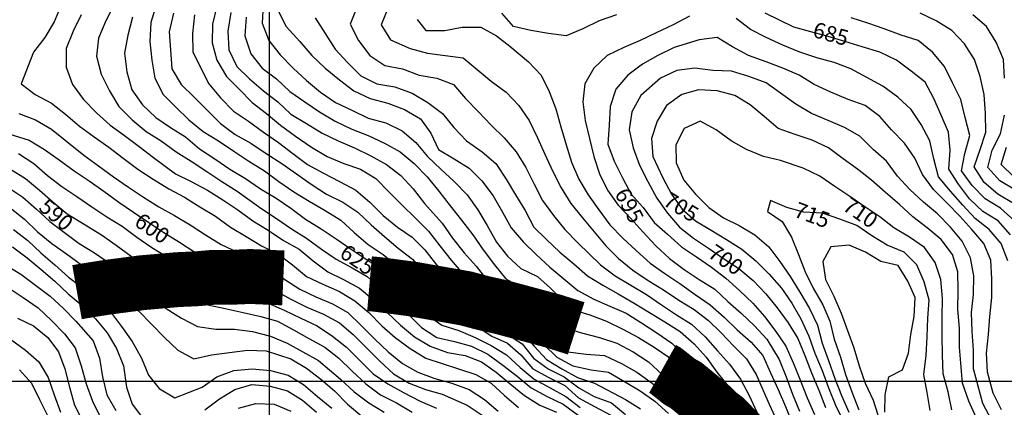
# Model space of a CAD drawing. Extents: x 331685 to 344900, y 6303500 to 6312681.
# Drawn here: x 337841 to 338469, y 6303984 to 6304231 of the extents above; entities that cross this region are included whole.
import ezdxf

# ---------------------------------------------------------------- set-up
doc = ezdxf.new("R2010")
doc.units = 0
doc.header["$LTSCALE"] = 500
doc.header["$MEASUREMENT"] = 0
doc.linetypes.add('DASHED2', pattern=[0.375, 0.25, -0.125])
for name, color, linetype in [('altura', 1, 'CONTINUOUS'), ('COORDENADAS', 1, 'CONTINUOUS'), ('curvas de nivel', 1, 'CONTINUOUS'), ('LIMITE-COMUNA', 7, 'DASHED2'), ('LIMITES-COMUNA', 1, 'CONTINUOUS')]:
    doc.layers.add(name, color=color, linetype=linetype)

# ---------------------------------------------------------------- blocks, each defined once
blk = doc.blocks.new('LIMITE')
at = {"layer": 'LIMITE-COMUNA', "const_width": 35}
for points in [[(6008.84, 566.08), (5999.25, 566.5), (5987.66, 567), (5976.16, 566.5), (5964.56, 566.5), (5953.06, 565.5), (5941.5, 565), (5930, 564), (5918.5, 563), (5907.03, 561.5), (5895.56, 560), (5882.97, 558), (5877.17, 556.98)], [(6195.71, 533.91), (6192.28, 535), (6181.22, 538.5), (6170.16, 541.5), (6159.03, 544.5), (6147.84, 547.5), (6136.59, 550), (6125.31, 553), (6114, 555), (6102.62, 557), (6091.22, 559), (6079.81, 560.5), (6068.34, 562), (6063.85, 562.39)], [(6302.31, 464.5), (6298.53, 468.5), (6294.66, 472.5), (6290.75, 476.5), (6286.78, 479.5), (6282.72, 483.5), (6278.66, 487), (6274.47, 490.5), (6270.22, 494), (6265.94, 497.5), (6261.59, 500), (6257.19, 503.5), (6252.72, 507), (6250.82, 508.06)]]:
    blk.add_lwpolyline(points, dxfattribs=at)

msp = doc.modelspace()

# ---------------------------------------------------------------- linework, layer by layer
at = {"layer": 'COORDENADAS'}
for p, q in [((338000, 6303500), (338000, 6312500)), ((344000, 6304000), (332000, 6304000))]:
    msp.add_line(p, q, dxfattribs=at)
at = {"layer": 'curvas de nivel', "linetype": 'Continuous'}
for points in [[(337867.25, 6304240.5), (337862.53, 6304229.5), (337856.59, 6304219.5), (337849.38, 6304210), (337841.44, 6304190), (337850.53, 6304183), (337860.81, 6304177.5), (337869.72, 6304170.5), (337878.72, 6304163), (337888.12, 6304156), (337897.41, 6304149.5), (337906.69, 6304142.5), (337916, 6304135.5), (337925.84, 6304129), (337935.81, 6304123), (337945.66, 6304117.5), (337955.62, 6304111.5), (337965.44, 6304105.5), (337975.09, 6304098.5), (337985.09, 6304092.5), (337994.91, 6304086.5), (338005.34, 6304081.5), (338014.69, 6304074.5), (338023.62, 6304067), (338033.97, 6304062), (338044.59, 6304057.5), (338054.56, 6304051.5), (338063.31, 6304044), (338071.66, 6304035.5), (338080.31, 6304028), (338089.78, 6304021), (338099.84, 6304015), (338120.59, 6304008), (338131.62, 6304004.5), (338141.5, 6303999), (338150.03, 6303991), (338158.91, 6303983.5)], [(337900.91, 6304240.5), (337895.53, 6304230), (337890.94, 6304219), (337889.62, 6304207.5), (337892.59, 6304196), (337897.84, 6304185.5), (337903.91, 6304175.5), (337912.28, 6304167), (337921.22, 6304159.5), (337930.88, 6304153.5), (337940.5, 6304146.5), (337950.12, 6304140.5), (337959.91, 6304134), (337969.62, 6304127.5), (337979.44, 6304121.5), (337994.53, 6304110.5), (338004.38, 6304104), (338013.97, 6304097.5), (338023.56, 6304091.5), (338033.12, 6304084.5), (338042.59, 6304078), (338052.75, 6304072.5), (338062.44, 6304067), (338071.25, 6304059), (338080.06, 6304051.5), (338088.41, 6304043), (338096.97, 6304034.5), (338106.75, 6304028), (338118.12, 6304025.5), (338128.97, 6304022.5), (338139.41, 6304017.5), (338148.94, 6304010.5), (338158.03, 6304003.5), (338167.03, 6303996), (338177.12, 6303990.5), (338187.44, 6303985.5), (338197, 6303978.5)], [(337927.75, 6304240), (337924.31, 6304229), (337923.66, 6304217), (337924.81, 6304205), (337926.75, 6304193.5), (337932.12, 6304183), (337940.16, 6304175), (337948.56, 6304167), (337957.69, 6304159.5), (337967.53, 6304153.5), (337977.25, 6304147), (337986.72, 6304140.5), (337996.72, 6304134.5), (338006.03, 6304127.5), (338015.62, 6304121), (338025.38, 6304115), (338035.47, 6304109), (338045.5, 6304103), (338054.09, 6304095), (338063.03, 6304087.5), (338072.59, 6304081), (338081.75, 6304073.5), (338090.06, 6304065), (338097.91, 6304056.5), (338111.28, 6304044.5), (338121.69, 6304040.5), (338132, 6304035.5), (338141.84, 6304029), (338151.81, 6304024.5), (338160.34, 6304017), (338168.16, 6304008), (338178.25, 6304002.5), (338188.59, 6303997.5), (338197.28, 6303989.5), (338207.34, 6303984), (338217.75, 6303978.5)], [(337966.5, 6304239.5), (337963.66, 6304228), (337963.47, 6304216), (337966.44, 6304205), (337972.5, 6304194.5), (337980.62, 6304186.5), (337989, 6304178), (337998.19, 6304171), (338007.03, 6304163.5), (338016.5, 6304156.5), (338026.78, 6304149.5), (338036.88, 6304143.5), (338047.44, 6304139), (338058.09, 6304135.5), (338067.81, 6304129.5), (338076.25, 6304121), (338084.66, 6304112.5), (338093, 6304104.5), (338101.41, 6304096), (338108.75, 6304086.5), (338115.97, 6304077.5), (338123.53, 6304068.5), (338131.59, 6304060.5), (338139.94, 6304052.5), (338150.03, 6304047), (338159.97, 6304041.5), (338167.28, 6304032), (338175.22, 6304023.5), (338183.47, 6304015.5), (338193.69, 6304010), (338205.19, 6304007.5), (338216.44, 6304006), (338226.53, 6304000), (338236.53, 6303994), (338245.88, 6303987.5), (338254.66, 6303979.5)], [(337995.97, 6304240.5), (337995.41, 6304228.5), (337999.53, 6304217.5), (338006.75, 6304208.5), (338015.12, 6304200), (338023.59, 6304192), (338032.5, 6304184.5), (338042.22, 6304178), (338052.62, 6304173), (338063.06, 6304168), (338074.34, 6304165), (338084.72, 6304160), (338093.34, 6304152.5), (338100.84, 6304143.5), (338109.28, 6304135.5), (338117.91, 6304127.5), (338126.12, 6304119), (338133, 6304109.5), (338138.97, 6304099.5), (338144.88, 6304089), (338151.91, 6304080), (338160.5, 6304072), (338171, 6304067), (338179.34, 6304059.5), (338193.25, 6304046), (338204.44, 6304042.5), (338214.97, 6304038.5), (338225.41, 6304033.5), (338235.56, 6304028), (338245.44, 6304022), (338254.94, 6304015.5), (338263.44, 6304007), (338271.12, 6303998), (338277.84, 6303988), (338283.38, 6303978)], [(338055.78, 6304238.5), (338051.53, 6304228), (338056.91, 6304217.5), (338063.94, 6304208), (338073.53, 6304201.5), (338084.97, 6304199.5), (338095.59, 6304195.5), (338106.84, 6304193.5), (338117.47, 6304189.5), (338125, 6304180.5), (338133.34, 6304172), (338141.56, 6304163.5), (338149.75, 6304155.5), (338157.53, 6304146.5), (338163.66, 6304136.5), (338168.91, 6304126), (338174.25, 6304115.5), (338181.16, 6304106), (338188.53, 6304097), (338196.81, 6304088.5), (338211.28, 6304074.5), (338220.69, 6304067.5), (338230.56, 6304061.5), (338240.56, 6304055.5), (338250.19, 6304049), (338259.78, 6304042.5), (338269.38, 6304036.5), (338278, 6304028.5), (338285.88, 6304019.5), (338293.47, 6304011), (338300.66, 6304001.5), (338306.03, 6303991), (338311.09, 6303980.5)], [(338075.56, 6304238), (338071.22, 6304227.5), (338077.31, 6304218), (338089.69, 6304212.5), (338100.78, 6304209.5), (338112.03, 6304208), (338123.56, 6304206.5), (338132.47, 6304199), (338141.5, 6304191.5), (338150.94, 6304184.5), (338159.22, 6304176), (338165.72, 6304166.5), (338170.94, 6304155.5), (338175.75, 6304145), (338180.84, 6304134), (338186.06, 6304123.5), (338192.25, 6304113.5), (338199.66, 6304104.5), (338207.25, 6304095.5), (338214.69, 6304086.5), (338222.81, 6304078.5), (338231.97, 6304071), (338241.66, 6304064.5), (338251.53, 6304058.5), (338261.25, 6304052), (338271.09, 6304046), (338280.12, 6304039), (338288.22, 6304031), (338296.28, 6304022.5), (338304.41, 6304014.5), (338310.53, 6304004.5), (338318.84, 6303985.5), (338323.75, 6303975)], [(337879.91, 6304234), (337874.62, 6304223.5), (337870.19, 6304212.5), (337870.34, 6304200.5), (337874.19, 6304189.5), (337881.38, 6304180), (337889.56, 6304171.5), (337898.22, 6304163.5), (337907.53, 6304157), (337916.91, 6304150), (337926, 6304143), (337939.97, 6304132.5), (337950.12, 6304127.5), (337960.41, 6304122), (337970.19, 6304116), (337979.84, 6304109.5), (337989.31, 6304102.5), (337999.25, 6304096.5), (338008.97, 6304090), (338018.88, 6304084.5), (338027.97, 6304077), (338037.16, 6304070), (338047.31, 6304065), (338057.53, 6304059.5), (338066.56, 6304052), (338075.19, 6304044), (338083.66, 6304036), (338092.53, 6304028.5), (338102.47, 6304022.5), (338113.66, 6304018.5), (338124.84, 6304016.5), (338135.25, 6304012.5), (338144.75, 6304006), (338153.66, 6303998.5), (338162.69, 6303991), (338172.53, 6303985), (338183.25, 6303980.5)], [(337912.66, 6304232.5), (337909.69, 6304221), (337907.44, 6304209.5), (337909, 6304197.5), (337912.19, 6304186), (337918.88, 6304176.5), (337927.41, 6304168.5), (337936.84, 6304162), (337946.47, 6304156), (337955.28, 6304148.5), (337965.06, 6304142), (337974.75, 6304135.5), (337984.75, 6304129.5), (337994.34, 6304123), (338004.22, 6304117), (338013.66, 6304110.5), (338023.03, 6304103.5), (338033, 6304097.5), (338042.56, 6304091), (338052.12, 6304084.5), (338066.06, 6304075), (338075.34, 6304068), (338083.75, 6304059.5), (338092.16, 6304051), (338100.53, 6304042.5), (338109.91, 6304036), (338120.81, 6304032.5), (338131.19, 6304028), (338141.47, 6304023), (338151.28, 6304017), (338159.97, 6304009), (338168.84, 6304001.5), (338179.09, 6303996), (338189.03, 6303990.5), (338198.34, 6303983.5)], [(337938.75, 6304235), (337935.91, 6304223), (337936.81, 6304211.5), (337937.66, 6304199.5), (337943.72, 6304189.5), (337951.88, 6304181.5), (337960.28, 6304173), (337968.69, 6304164.5), (337978.06, 6304157.5), (337988.12, 6304152), (337997.81, 6304145.5), (338007.81, 6304139), (338017.16, 6304132.5), (338026.66, 6304126), (338036.47, 6304119.5), (338046.75, 6304114.5), (338056.28, 6304108), (338064.81, 6304100), (338073.38, 6304092.5), (338082.22, 6304085), (338091.31, 6304078), (338098.97, 6304069), (338106.34, 6304060), (338115.09, 6304052), (338125.38, 6304047), (338135.25, 6304041), (338145.03, 6304034.5), (338161.28, 6304024), (338168.53, 6304015), (338177.91, 6304008), (338188.16, 6304003), (338197.34, 6303996), (338207.25, 6303990.5), (338218.19, 6303986.5), (338227.22, 6303979)], [(337952.12, 6304234), (337950.91, 6304222), (337951.12, 6304210), (337961.25, 6304190), (337968.66, 6304181), (337976.94, 6304172.5), (337986.62, 6304166), (337996.12, 6304159), (338005.66, 6304152.5), (338014.97, 6304145.5), (338024.19, 6304138.5), (338034.38, 6304133), (338044.75, 6304127.5), (338055.03, 6304122), (338063.94, 6304114.5), (338072.56, 6304106), (338081.59, 6304098.5), (338091.06, 6304092), (338099.12, 6304084), (338106.53, 6304074.5), (338113.88, 6304065.5), (338122.28, 6304057.5), (338131.88, 6304050.5), (338141.5, 6304044), (338151.81, 6304038.5), (338160.94, 6304031.5), (338169, 6304022.5), (338176.88, 6304014), (338186.59, 6304008), (338196.59, 6304002.5), (338207.34, 6303999), (338227.28, 6303988.5), (338236.81, 6303982.5)], [(337975.25, 6304235.5), (337973.34, 6304223.5), (337974.06, 6304211.5), (337979.09, 6304201), (337987.28, 6304193), (337996.25, 6304185.5), (338005.31, 6304178.5), (338013.69, 6304170.5), (338023.53, 6304164.5), (338033.59, 6304158.5), (338043.78, 6304153.5), (338054.34, 6304149), (338064.75, 6304144), (338074.75, 6304138.5), (338083.91, 6304131.5), (338091.59, 6304123), (338098.88, 6304113.5), (338110.16, 6304101), (338116.88, 6304091.5), (338124.19, 6304082), (338131.94, 6304073.5), (338139.38, 6304064), (338147.41, 6304056), (338157.66, 6304051), (338166.78, 6304044.5), (338173.16, 6304034.5), (338181.22, 6304026), (338190.44, 6304019), (338202.16, 6304017.5), (338213.88, 6304016.5), (338224.56, 6304011.5), (338234.44, 6304006), (338244.12, 6303999), (338252.84, 6303991.5), (338261.09, 6303983)], [(337985.12, 6304232.5), (337984.31, 6304220.5), (337988.09, 6304209), (337995.41, 6304200), (338004.41, 6304193), (338012.94, 6304185), (338022.59, 6304178.5), (338031.88, 6304172), (338041.97, 6304166), (338052.47, 6304161), (338062.91, 6304157), (338073.44, 6304152), (338083.41, 6304146.5), (338092.34, 6304139), (338100.69, 6304130.5), (338108, 6304121.5), (338115.22, 6304112), (338122.5, 6304103), (338129.69, 6304093.5), (338136.44, 6304084), (338143.59, 6304074.5), (338150.91, 6304065.5), (338163.28, 6304058.5), (338172.25, 6304051), (338178.84, 6304041.5), (338188.09, 6304034.5), (338199.22, 6304031), (338210.56, 6304028), (338221.66, 6304024.5), (338232.03, 6304019), (338241.81, 6304012.5), (338250.59, 6304004.5), (338259.06, 6303996.5), (338267.62, 6303988.5), (338274.22, 6303979)], [(338005.47, 6304236.5), (338010.62, 6304226.5), (338019.28, 6304217), (338027.12, 6304208), (338035.62, 6304200), (338044.72, 6304192.5), (338053.84, 6304185.5), (338064.28, 6304180.5), (338075.56, 6304177.5), (338086.22, 6304173.5), (338096.28, 6304167.5), (338102.94, 6304158.5), (338107.94, 6304148), (338117.94, 6304142), (338127.41, 6304136), (338135.62, 6304128), (338142.81, 6304118.5), (338148.75, 6304108), (338154.22, 6304098), (338162.03, 6304089), (338170.28, 6304081), (338178.91, 6304073), (338187.78, 6304065.5), (338196.72, 6304058), (338206.91, 6304052.5), (338217.22, 6304048), (338227.56, 6304043.5), (338237.41, 6304037.5), (338247.16, 6304031), (338256.69, 6304024.5), (338271.5, 6304010), (338278.47, 6304000.5), (338285.78, 6303991.5), (338292.12, 6303981.5)], [(338029.16, 6304232), (338035.47, 6304222), (338041.91, 6304212), (338049.88, 6304203.5), (338058.28, 6304195), (338068.53, 6304190), (338080, 6304188), (338091, 6304184), (338101.03, 6304178), (338110.31, 6304171), (338117.75, 6304162), (338125.78, 6304153.5), (338135.75, 6304146.5), (338144.44, 6304139), (338151, 6304129), (338156.91, 6304119), (338163.19, 6304109), (338168.75, 6304098.5), (338176.75, 6304090.5), (338185.31, 6304082.5), (338194.16, 6304075), (338202.97, 6304067.5), (338212.78, 6304061.5), (338222.62, 6304056), (338232.66, 6304050), (338242.59, 6304044), (338252.34, 6304038), (338262.16, 6304032), (338271, 6304024), (338278.69, 6304015.5), (338285.44, 6304006), (338292.69, 6303997), (338298.44, 6303986.5), (338303.56, 6303976)], [(338094.31, 6304231), (338099.84, 6304224), (338111.84, 6304224), (338122.94, 6304226), (338134.94, 6304226), (338144.81, 6304220.5), (338153.31, 6304214), (338165.38, 6304204), (338173.31, 6304195.5), (338178.47, 6304185), (338182.66, 6304174), (338185.84, 6304162.5), (338189.25, 6304151), (338192.78, 6304140), (338197.47, 6304129), (338203.41, 6304119), (338210.12, 6304109.5), (338217.28, 6304100), (338225.59, 6304091.5), (338233.94, 6304083.5), (338242.84, 6304075.5), (338252.34, 6304069), (338261.97, 6304062.5), (338271.66, 6304055.5), (338281.28, 6304049), (338290.12, 6304041), (338298.56, 6304033), (338307.5, 6304025), (338314.81, 6304016.5), (338319.81, 6304005.5), (338324.72, 6303995), (338329.25, 6303984), (338333.62, 6303973.5)], [(338221.5, 6304234), (338210.38, 6304230), (338199.88, 6304225), (338189.44, 6304220.5), (338177.97, 6304222), (338166.75, 6304224), (338155.81, 6304226.5), (338148.25, 6304235)], [(338267.94, 6304233), (338257.53, 6304227.5), (338246.84, 6304222.5), (338236.59, 6304217.5), (338226.09, 6304213), (338215.53, 6304208), (338207.06, 6304200), (338201.19, 6304190), (338199.88, 6304178.5), (338201.47, 6304166.5), (338204.12, 6304155), (338206.97, 6304143.5), (338210.62, 6304132.5), (338215.72, 6304122), (338222.59, 6304112.5), (338230.66, 6304104), (338238.19, 6304095.5), (338246.53, 6304086.5), (338255.19, 6304078.5), (338264.59, 6304071.5), (338274.22, 6304065), (338284.16, 6304059), (338292.5, 6304051), (338300.97, 6304043.5), (338309.59, 6304035.5), (338317.31, 6304027), (338325.19, 6304014), (338329.69, 6304003), (338333.88, 6303992), (338338.25, 6303981)], [(338471.25, 6304077), (338466.88, 6304088), (338459.28, 6304097), (338450.41, 6304104), (338442.44, 6304112.5), (338434.69, 6304121.5), (338426.97, 6304130.5), (338423.88, 6304142), (338421.47, 6304153.5), (338415.97, 6304164), (338409.53, 6304173.5), (338400.91, 6304181.5), (338391.53, 6304188.5), (338381.28, 6304194), (338371, 6304199.5), (338360.47, 6304203.5), (338349.25, 6304206.5), (338338.38, 6304210), (338327.56, 6304214.5), (338316.97, 6304219.5), (338307.03, 6304224.5), (338297.88, 6304231.5)], [(338472.84, 6304093.5), (338464.94, 6304102.5), (338455.28, 6304108.5), (338446.81, 6304116.5), (338439.62, 6304126), (338433.56, 6304135.5), (338434.5, 6304147.5), (338433.31, 6304159), (338428.69, 6304170), (338423.97, 6304180.5), (338418.41, 6304191), (338409.47, 6304198), (338400.16, 6304205), (338389.53, 6304210), (338378.28, 6304213.5), (338367.22, 6304217), (338356.5, 6304220), (338345.56, 6304223), (338334.59, 6304226), (338316.25, 6304235)], [(338475.56, 6304102.5), (338466.5, 6304110.5), (338456.66, 6304116.5), (338448.47, 6304125), (338441.72, 6304134.5), (338443.84, 6304145.5), (338446.97, 6304157), (338443.88, 6304168.5), (338441.25, 6304180), (338435.97, 6304190.5), (338430.81, 6304201), (338423.16, 6304210), (338414.03, 6304217.5), (338403.16, 6304221), (338392.28, 6304225), (338381.91, 6304228.5), (338371.16, 6304232)], [(338474.88, 6304113.5), (338464.84, 6304119.5), (338456.16, 6304127), (338449.72, 6304137), (338453.44, 6304148), (338457.19, 6304159), (338456.97, 6304171), (338456.12, 6304183), (338453.44, 6304194.5), (338449.97, 6304205.5), (338443.53, 6304215.5), (338435.5, 6304224), (338425.56, 6304230), (338415.16, 6304235)], [(338469.16, 6304193.5), (338468.34, 6304205.5), (338463.78, 6304216.5), (338457.62, 6304226.5), (338448.97, 6304234)], [(338467.09, 6303982), (338461.88, 6303992.5), (338458.16, 6304006), (338457.53, 6304018), (338458.81, 6304030), (338459.75, 6304041.5), (338461, 6304053.5), (338461.06, 6304065.5), (338460.41, 6304077.5), (338455.97, 6304088), (338448.25, 6304097), (338440.47, 6304105.5), (338432.31, 6304114), (338423.72, 6304122.5), (338416.81, 6304132), (338411.88, 6304142.5), (338405.25, 6304152), (338396.94, 6304160.5), (338389.47, 6304169), (338380.22, 6304176), (338369.25, 6304180), (338358.25, 6304184.5), (338347.62, 6304189.5), (338337.94, 6304195.5), (338327.56, 6304200), (338316.88, 6304204), (338305.69, 6304208), (338295.59, 6304213.5), (338285.62, 6304219.5), (338274.28, 6304218), (338258.22, 6304213), (338247.84, 6304208), (338237.97, 6304202.5), (338228.69, 6304195.5), (338221, 6304186.5), (338217.34, 6304175.5), (338216.84, 6304163.5), (338215.94, 6304151.5), (338219.88, 6304140.5), (338225.34, 6304130), (338230.81, 6304119.5), (338238.47, 6304111), (338245.53, 6304101.5), (338254.09, 6304094), (338262.97, 6304086), (338272.47, 6304079.5), (338282.03, 6304073), (338291.31, 6304066), (338300.06, 6304058), (338308.44, 6304050), (338316, 6304041.5), (338323.09, 6304032), (338329.62, 6304022.5), (338334.44, 6304011.5), (338338.78, 6304000.5), (338343.09, 6303989.5), (338347.81, 6303979)], [(338460.75, 6303975.5), (338455.19, 6303986), (338449.25, 6304008), (338449.31, 6304020), (338448.5, 6304032), (338448, 6304044), (338449.31, 6304055.5), (338449.47, 6304067.5), (338447.41, 6304079), (338442, 6304089.5), (338434.66, 6304098.5), (338426.22, 6304107), (338417.28, 6304114.5), (338408.69, 6304122.5), (338400.88, 6304131), (338393.72, 6304140.5), (338385.19, 6304148), (338376.84, 6304156.5), (338366.97, 6304162), (338356.47, 6304166.5), (338345.91, 6304171), (338335.84, 6304177), (338326.19, 6304184), (338316.97, 6304190.5), (338305.91, 6304194.5), (338294.78, 6304198), (338282.88, 6304198.5), (338271.5, 6304200), (338260.06, 6304198.5), (338249.62, 6304193.5), (338236.94, 6304182.5), (338231.19, 6304172), (338229.47, 6304160.5), (338232.06, 6304149), (338236.03, 6304138), (338241.53, 6304127.5), (338247.22, 6304117), (338253.97, 6304107.5), (338261.56, 6304098.5), (338270.59, 6304091.5), (338280.16, 6304085), (338289.84, 6304078.5), (338299.44, 6304072), (338308.59, 6304064.5), (338316.69, 6304056), (338324.09, 6304047), (338330.97, 6304037.5), (338337.25, 6304027.5), (338341.56, 6304016.5), (338345.81, 6304005.5), (338350.5, 6303994.5), (338354.88, 6303983.5)], [(338451.09, 6303977), (338446.22, 6303987.5), (338442.31, 6303999), (338440.25, 6304022), (338440.38, 6304034), (338439.19, 6304046), (338439.44, 6304058), (338439.19, 6304070), (338435.94, 6304081), (338428.72, 6304090.5), (338419.81, 6304098), (338410.47, 6304105), (338401.97, 6304113), (338393.09, 6304120.5), (338384.28, 6304128.5), (338375.34, 6304135.5), (338366.12, 6304142), (338356.75, 6304149), (338346.25, 6304154), (338335.56, 6304157.5), (338324.56, 6304161.5), (338315.78, 6304169), (338306.66, 6304176.5), (338297, 6304182.5), (338285.69, 6304185.5), (338273.75, 6304186), (338263.06, 6304183), (338253.47, 6304176), (338247.34, 6304166), (338243.78, 6304155), (338244.69, 6304143.5), (338250.94, 6304130), (338256.47, 6304119.5), (338263.44, 6304110), (338271.94, 6304102.5), (338281.78, 6304096.5), (338291.59, 6304090.5), (338301.44, 6304084.5), (338310.38, 6304077), (338318.81, 6304068.5), (338326.69, 6304059.5), (338333.28, 6304050), (338339.19, 6304040), (338344.28, 6304029), (338348.12, 6304018), (338352.75, 6304007), (338356.72, 6303996), (338361.19, 6303985), (338366.34, 6303974.5)], [(337839.97, 6304171), (337850.75, 6304167), (337860.78, 6304161), (337869.56, 6304154), (337881.59, 6304144.5), (337890.91, 6304137.5), (337900.5, 6304130.5), (337909.97, 6304124), (337919.59, 6304117.5), (337929.41, 6304111.5), (337939.47, 6304106), (337949.41, 6304100), (337959.19, 6304093.5), (337969.09, 6304087.5), (337979.69, 6304082.5), (337990.06, 6304077), (338000.22, 6304072), (338009.69, 6304065), (338019.31, 6304059), (338029.66, 6304054), (338040.28, 6304049.5), (338050.09, 6304044), (338058.69, 6304035.5), (338067.16, 6304027), (338075.72, 6304019), (338084.78, 6304011.5), (338094.75, 6304006), (338105.44, 6304002), (338116.38, 6303999), (338127.44, 6303995), (338137.12, 6303988.5), (338146.03, 6303981)], [(338476.12, 6304122), (338466.09, 6304128), (338458.5, 6304136.5), (338461.12, 6304147.5), (338466.5, 6304158), (338469.03, 6304170)], [(338435.5, 6303982), (338433.09, 6303993.5), (338429.88, 6304005), (338429.47, 6304017), (338429.38, 6304029), (338429.25, 6304041), (338429.41, 6304053), (338428.38, 6304065), (338424.81, 6304076), (338417.97, 6304085.5), (338408.53, 6304092), (338398.5, 6304098), (338389.44, 6304105), (338379.84, 6304111.5), (338370.31, 6304118), (338360.69, 6304124.5), (338351.12, 6304131), (338340.62, 6304136), (338326.22, 6304141), (338315.22, 6304143.5), (338304.44, 6304148), (338294.56, 6304153.5), (338285.12, 6304160.5), (338274.88, 6304166), (338264.62, 6304161.5), (338259.34, 6304151), (338259.5, 6304139.5), (338264.38, 6304128.5), (338271.78, 6304119.5), (338280.28, 6304111), (338289.78, 6304104.5), (338299.75, 6304099.5), (338309.69, 6304093.5), (338318.69, 6304086), (338325.62, 6304076.5), (338332.25, 6304067), (338338.5, 6304057), (338344.62, 6304046.5), (338349.78, 6304036), (338352.69, 6304024.5), (338356.84, 6304013.5), (338360.72, 6304002), (338365, 6303991), (338369.69, 6303980.5)], [(337827.22, 6304160), (337846.72, 6304154), (337856.38, 6304148), (337865.69, 6304141.5), (337875.28, 6304134.5), (337884.94, 6304128), (337894.38, 6304121.5), (337903.75, 6304114.5), (337913.31, 6304108), (337922.94, 6304101.5), (337932.59, 6304095), (337942.47, 6304089), (337952.34, 6304082.5), (337962.09, 6304076.5), (337972.12, 6304071.5), (337982.44, 6304066.5), (337993.19, 6304062.5), (338003.56, 6304058), (338013.62, 6304052.5), (338023.75, 6304047.5), (338034.44, 6304043), (338044.69, 6304037.5), (338053.47, 6304030), (338061.97, 6304021.5), (338070.34, 6304013), (338079.12, 6304005), (338089.09, 6303999), (338099.59, 6303995), (338110.22, 6303992), (338126.16, 6303985), (338135.81, 6303978.5)], [(338474.97, 6304130.5), (338466.88, 6304138.5), (338470.41, 6304149.5)], [(337839.88, 6304145.5), (337849.53, 6304139), (337858.34, 6304131.5), (337867.41, 6304124.5), (337877.09, 6304118), (337886.53, 6304111.5), (337896.09, 6304105), (337906.03, 6304099), (337915.25, 6304092), (337924.84, 6304085.5), (337934.72, 6304079.5), (337944.31, 6304073), (337953.62, 6304066), (337964.06, 6304061), (337975.03, 6304057.5), (337987.94, 6304054), (337999.06, 6304050), (338009.47, 6304045.5), (338020.06, 6304040.5), (338030.44, 6304035.5), (338040.16, 6304029), (338049.22, 6304022), (338057.69, 6304013.5), (338066.19, 6304005), (338075.62, 6303998.5), (338085.5, 6303993), (338096.22, 6303987.5), (338106.5, 6303983)], [(337834.69, 6304135.5), (337844.34, 6304129.5), (337853.19, 6304122), (337862, 6304114.5), (337870.88, 6304107), (337880.62, 6304101), (337892.81, 6304093.5), (337902.25, 6304087), (337911.62, 6304080), (337921.09, 6304073), (337930.38, 6304066), (337939.81, 6304059.5), (337950.06, 6304053.5), (337960.56, 6304049), (337971.66, 6304046.5), (337983.12, 6304044), (337994.38, 6304041.5), (338005.12, 6304038.5), (338015.31, 6304033), (338025.16, 6304027.5), (338035.28, 6304022), (338044.31, 6304015), (338052.72, 6304006.5), (338061.38, 6303998.5), (338070.78, 6303991.5), (338081, 6303986.5), (338090.97, 6303980.5)], [(337832.94, 6304124), (337842.62, 6304117.5), (337851.34, 6304110), (337859.81, 6304102), (337869.16, 6304095), (337878.62, 6304088), (337888.38, 6304082), (337897.97, 6304075.5), (337907.53, 6304068.5), (337916.69, 6304061.5), (337925.44, 6304054), (337934.03, 6304046.5), (337943.81, 6304040.5), (337954, 6304035), (337965.69, 6304033.5), (337977.69, 6304033.5), (337989.25, 6304032), (338000.56, 6304029), (338011.25, 6304024.5), (338021.25, 6304019), (338031.19, 6304013.5), (338045.28, 6304001.5)], [(338421.53, 6303981.5), (338419.62, 6303993), (338417.5, 6304004.5), (338419.09, 6304016.5), (338419.81, 6304028.5), (338420.16, 6304040.5), (338421.09, 6304052), (338417.78, 6304063.5), (338413.12, 6304074.5), (338405, 6304082.5), (338394.25, 6304087), (338384.38, 6304093), (338374.75, 6304099.5), (338363.88, 6304103.5), (338353, 6304107.5), (338341.06, 6304108), (338330.25, 6304111), (338319.75, 6304115.5), (338317.81, 6304108.5), (338327.19, 6304102), (338333.12, 6304092), (338337.59, 6304081), (338341.78, 6304070), (338347, 6304059.5), (338353.12, 6304049), (338357.69, 6304038.5), (338360.31, 6304027), (338364.31, 6304015.5), (338367.69, 6304004.5), (338371.72, 6303993.5), (338376.09, 6303982)], [(337834.28, 6304111), (337843.59, 6304103.5), (337852.03, 6304095.5), (337861.09, 6304088), (337870.56, 6304081.5), (337880, 6304074.5), (337889.31, 6304067.5), (337898.69, 6304060.5), (337907.53, 6304052.5), (337916.34, 6304045), (337924.69, 6304036.5), (337933.06, 6304028), (337941.44, 6304020), (337951.78, 6304014.5), (337962.97, 6304017), (337974.38, 6304018.5), (337986, 6304020), (337997.91, 6304019.5), (338013.66, 6304014.5)], [(337836.62, 6304097), (337845.78, 6304090), (337854.06, 6304082), (337863.06, 6304074.5), (337871.75, 6304066.5), (337881, 6304059.5), (337890.53, 6304052.5), (337898.62, 6304044.5), (337905.56, 6304035), (337912.28, 6304025.5), (337918.38, 6304015), (337922.78, 6304004), (337929.69, 6303995.5), (337939.56, 6303989.5), (337956.97, 6303996.5)], [(338392.75, 6303980.5), (338392.88, 6303991.5), (338395.19, 6304003), (338403.94, 6304007.5), (338407.88, 6304018), (338409.38, 6304030), (338411.38, 6304041.5), (338412.16, 6304053.5), (338407.41, 6304064), (338401.31, 6304074), (338390.12, 6304076.5), (338380.47, 6304082.5), (338370.03, 6304087), (338358.28, 6304086), (338353.19, 6304076.5), (338354.88, 6304065), (338360.22, 6304054.5), (338364.84, 6304043.5), (338368.78, 6304032.5), (338372.94, 6304021.5), (338376.38, 6304010), (338380.19, 6303999), (338385.22, 6303988), (338391.09, 6303970)], [(337836, 6304086), (337845.25, 6304079), (337854.34, 6304071.5), (337863.09, 6304064), (337871.59, 6304056), (337880.56, 6304048.5), (337888.94, 6304040), (337896.38, 6304031), (337902.38, 6304021), (337906.75, 6304010), (337908.69, 6303996.5), (337912.38, 6303985.5), (337919.5, 6303976)], [(337831.5, 6304074.5), (337841.28, 6304068.5), (337850.62, 6304061.5), (337859.97, 6304054.5), (337868.44, 6304046.5), (337876.47, 6304038.5), (337887.44, 6304026), (337891.62, 6304015), (337893.34, 6304003), (337896.16, 6303991.5), (337902, 6303981.5)], [(337833.19, 6304060), (337842.88, 6304053.5), (337852.38, 6304047), (337860.91, 6304039), (337869.16, 6304030.5), (337876.09, 6304021.5), (337879.75, 6304010), (337883.09, 6303998.5), (337887, 6303987.5), (337892.19, 6303977)], [(337839.09, 6304040.5), (337849.41, 6304035.5), (337858.59, 6304028), (337865.44, 6304019), (337869.44, 6304008), (337872.44, 6303996.5), (337875.53, 6303985), (337880.94, 6303974.5)], [(337834.69, 6304027), (337844.34, 6304020), (337852.84, 6304012.5), (337858.66, 6304002.5), (337862.69, 6303991.5), (337866.66, 6303980.5)], [(338013.66, 6304014.5), (338023.69, 6304008.5), (338032.84, 6304001.5), (338041.5, 6303994), (338049.84, 6303985.5), (338058.88, 6303978)], [(337840.53, 6304007.5), (337848.06, 6303999), (337853.31, 6303988.5), (337858.44, 6303978)], [(337956.97, 6303996.5), (337966.5, 6304003), (337977.28, 6304007), (337989.03, 6304008), (338000.62, 6304007), (338011.84, 6304004), (338021.66, 6303998), (338030.66, 6303990.5), (338039.75, 6303983)], [(338045.28, 6304001.5), (338053.97, 6303993.5), (338063.34, 6303986.5), (338073.22, 6303980.5)], [(337958.81, 6303982), (337968, 6303989), (337977.81, 6303995), (337988.72, 6303998), (338000.44, 6303997), (338011.44, 6303994), (338021.12, 6303988), (338030.06, 6303980.5)], [(337980.25, 6303983), (337991.31, 6303986), (338002.91, 6303985.5), (338013.53, 6303981)]]:
    msp.add_lwpolyline(points, dxfattribs=at)

# ---------------------------------------------------------------- block references
at = {"layer": 'LIMITES-COMUNA', "linetype": 'Continuous'}
msp.add_blockref('LIMITE', (332000, 6303500), dxfattribs=at)

# ---------------------------------------------------------------- texts
at = {"layer": 'altura'}
for s, rotation, p in [('685', 344.53, (338346, 6304220)), ('695', 297.58, (338220, 6304120)), ('705', 328.8, (338250.38, 6304112.95)), ('590', 319.55, (337852, 6304110)), ('715', 339.55, (338333.94, 6304105.47)), ('710', 325.58, (338365, 6304110)), ('600', 325.62, (337913, 6304100)), ('625', 325.58, (338044, 6304080)), ('700', 325.62, (338279, 6304080))]:
    msp.add_text(s, height=10, rotation=rotation, dxfattribs=at).set_placement(p)

doc.saveas('drawing.dxf')
